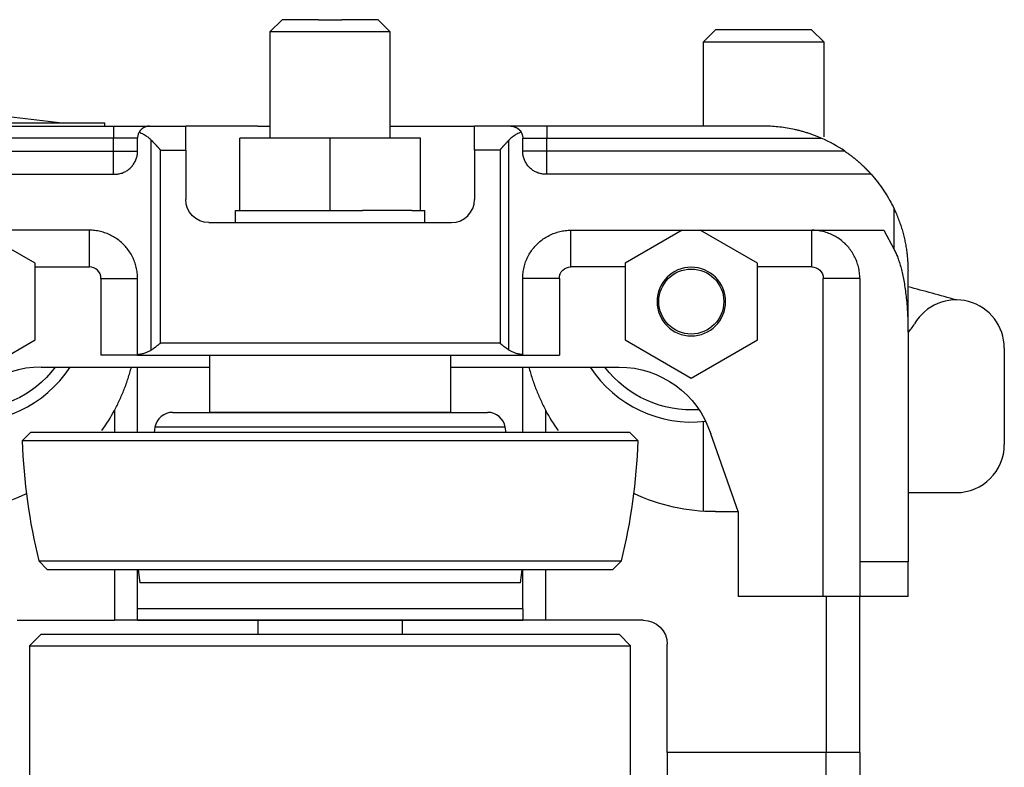
# Model space of a CAD drawing. Extents: x 112.7 to 142.1, y 77 to 99.6.
# Drawn here: x 125 to 130.2, y 94.6 to 98.5 of the extents above; entities that cross this region are included whole.
import ezdxf

# ---------------------------------------------------------------- set-up
doc = ezdxf.new("R2010")
doc.units = 0
doc.header["$MEASUREMENT"] = 0
doc.layers.add('CASTING', color=150, linetype='CONTINUOUS')

msp = doc.modelspace()

# ---------------------------------------------------------------- linework, layer by layer
at = {"layer": 'CASTING'}
for p, q in [((126.4006, 98.4607), (126.3381, 98.3982)), ((126.5904, 98.4607), (126.4006, 98.4607)), ((126.5904, 98.4607), (126.7104, 98.4607)), ((126.9001, 98.4607), (126.7104, 98.4607)), ((126.9626, 98.3982), (126.9001, 98.4607)), ((128.6506, 98.4086), (128.5881, 98.3461)), ((129.1501, 98.4086), (128.6506, 98.4086)), ((129.2126, 98.3461), (129.1501, 98.4086)), ((126.9626, 98.3982), (126.3381, 98.3982)), ((126.3381, 98.3982), (126.3381, 97.8461)), ((126.9626, 97.8461), (126.9626, 98.3982)), ((128.5879, 97.9086), (128.5879, 98.3461)), ((128.5881, 98.3461), (129.2131, 98.3461)), ((129.2129, 98.3461), (129.2129, 97.8536)), ((124.4004, 97.9086), (125.5254, 97.9086)), ((125.4803, 97.9236), (124.7504, 97.9236)), ((125.4803, 97.9086), (125.4803, 97.9236)), ((125.5254, 97.9086), (125.7129, 97.9086)), ((125.5254, 97.9086), (125.5254, 97.8461)), ((125.7129, 97.9086), (125.9004, 97.9086)), ((125.9004, 97.7836), (125.9004, 97.9086)), ((126.2754, 97.9086), (125.9004, 97.9086)), ((126.2754, 97.9086), (126.3381, 97.9086)), ((126.9626, 97.9086), (127.0254, 97.9086)), ((127.0254, 97.9086), (127.4004, 97.9086)), ((127.5879, 97.9086), (127.4004, 97.9086)), ((127.4004, 97.7836), (127.4004, 97.9086)), ((127.7754, 97.9086), (127.5879, 97.9086)), ((127.7754, 97.9086), (127.7754, 97.8461)), ((128.9004, 97.9086), (127.7754, 97.9086)), ((125.5254, 97.8461), (124.1006, 97.8461)), ((125.6504, 97.8461), (125.5254, 97.8461)), ((125.5254, 97.7786), (125.5254, 97.8461)), ((125.6504, 97.7786), (125.6504, 97.8461)), ((126.6504, 97.8461), (126.1816, 97.8461)), ((126.1816, 97.4711), (126.1816, 97.8461)), ((126.6504, 97.4711), (126.6504, 97.8461)), ((127.1191, 97.8461), (126.6504, 97.8461)), ((127.1191, 97.4711), (127.1191, 97.8461)), ((127.6504, 97.7786), (127.6504, 97.8461)), ((127.6504, 97.8461), (127.7754, 97.8461)), ((127.7754, 97.7786), (127.7754, 97.8461)), ((127.7754, 97.8461), (129.2001, 97.8461)), ((125.7219, 96.7468), (125.7219, 97.8362)), ((127.5788, 96.7468), (127.5788, 97.8362)), ((123.9783, 97.7786), (125.5254, 97.7786)), ((125.5254, 97.6586), (125.5254, 97.7786)), ((125.5254, 97.7786), (125.6504, 97.7786)), ((125.7679, 97.7836), (125.9004, 97.7836)), ((125.7679, 97.7836), (125.7679, 96.7831)), ((125.9004, 97.7836), (125.9004, 97.5286)), ((127.5328, 97.7836), (127.4004, 97.7836)), ((127.4004, 97.7836), (127.4004, 97.5286)), ((127.5328, 97.7836), (127.5328, 96.7831)), ((127.7754, 97.7786), (127.6504, 97.7786)), ((127.7754, 97.6586), (127.7754, 97.7786)), ((129.3224, 97.7786), (127.7754, 97.7786)), ((123.8413, 97.6586), (125.5304, 97.6586)), ((129.4594, 97.6586), (127.7704, 97.6586)), ((126.1585, 97.4086), (126.1585, 97.4711)), ((126.1585, 97.4711), (126.1816, 97.4711)), ((126.1585, 97.4711), (126.1585, 97.4711)), ((126.1816, 97.4711), (126.6504, 97.4711)), ((126.6504, 97.4711), (126.7341, 97.4711)), ((126.7341, 97.4711), (126.8183, 97.4711)), ((126.9183, 97.4711), (126.8183, 97.4711)), ((127.0742, 97.4711), (126.9183, 97.4711)), ((127.0742, 97.4711), (127.1191, 97.4711)), ((127.1191, 97.4711), (127.1422, 97.4711)), ((127.1422, 97.4086), (127.1422, 97.4711)), ((129.5782, 97.2679), (129.5782, 97.4795)), ((126.0204, 97.4086), (127.2804, 97.4086)), ((125.4004, 97.3686), (124.1504, 97.3686)), ((125.1191, 97.197), (124.822, 97.3686)), ((125.4004, 97.1786), (125.4004, 97.3686)), ((127.9004, 97.1786), (127.9004, 97.3686)), ((127.9004, 97.3686), (128.1064, 97.3686)), ((127.9004, 97.3686), (129.1504, 97.3686)), ((128.4787, 97.3686), (128.1816, 97.197)), ((128.8691, 97.197), (128.572, 97.3686)), ((129.1504, 97.3686), (129.5245, 97.3686)), ((129.1504, 97.1786), (129.1504, 97.3686)), ((129.5245, 97.3686), (129.5782, 97.2679)), ((125.1191, 96.8001), (125.1191, 97.197)), ((125.1191, 97.1786), (125.4004, 97.1786)), ((128.1816, 97.1786), (127.9004, 97.1786)), ((128.1816, 97.197), (128.1816, 96.8001)), ((128.8691, 96.8001), (128.8691, 97.197)), ((129.1504, 97.1786), (128.8691, 97.1786)), ((129.6504, 96.8416), (129.6504, 97.1586)), ((125.4604, 97.1186), (125.4604, 96.7206)), ((125.4604, 97.1186), (125.6504, 97.1186)), ((125.6504, 96.7225), (125.6504, 97.1186)), ((127.6504, 96.7225), (127.6504, 97.1186)), ((127.8404, 97.1186), (127.6504, 97.1186)), ((127.8404, 97.1186), (127.8404, 96.7206)), ((129.4004, 97.1186), (129.2104, 97.1186)), ((129.2104, 95.4686), (129.2104, 97.1186)), ((129.4004, 97.1186), (129.4004, 95.6491)), ((129.6504, 96.8416), (129.6504, 95.6491)), ((124.7754, 96.6016), (125.1191, 96.8001)), ((127.5328, 96.7831), (125.7679, 96.7831)), ((128.1816, 96.8001), (128.5254, 96.6016)), ((128.5254, 96.6016), (128.8691, 96.8001)), ((125.6504, 96.7206), (125.4604, 96.7206)), ((125.6504, 96.7206), (125.6504, 96.7225)), ((125.6504, 96.7206), (127.6504, 96.7206)), ((126.0254, 96.4236), (126.0254, 96.7206)), ((127.2754, 96.7206), (127.2754, 96.4236)), ((127.6504, 96.7225), (127.6504, 96.7206)), ((127.6504, 96.7206), (127.8404, 96.7206)), ((130.1504, 96.7574), (130.1504, 96.2574)), ((125.1504, 96.6586), (126.0254, 96.6586)), ((125.6504, 96.3186), (125.6504, 96.6586)), ((127.2754, 96.6586), (128.1504, 96.6586)), ((127.6504, 96.3186), (127.6504, 96.6586)), ((125.5304, 96.4336), (125.5304, 96.3186)), ((125.8333, 96.4236), (127.4674, 96.4236)), ((127.2754, 96.4236), (126.0254, 96.4236)), ((127.7704, 96.3186), (127.7704, 96.4336)), ((128.5879, 95.9105), (128.5879, 96.3767)), ((125.0954, 96.3186), (125.0519, 96.2752)), ((126.6504, 96.3186), (125.0954, 96.3186)), ((125.741, 96.3462), (125.7361, 96.3186)), ((126.6504, 96.3462), (125.741, 96.3462)), ((127.5597, 96.3462), (126.6504, 96.3462)), ((128.2054, 96.3186), (126.6504, 96.3186)), ((127.5646, 96.3186), (127.5597, 96.3462)), ((128.2488, 96.2752), (128.2054, 96.3186)), ((128.769, 95.9086), (128.6259, 96.313)), ((126.6504, 96.2752), (125.0519, 96.2752)), ((128.2488, 96.2752), (126.6504, 96.2752)), ((129.6504, 96.0074), (129.9004, 96.0074)), ((128.6504, 95.9086), (128.769, 95.9086)), ((128.769, 95.9086), (128.769, 95.4686)), ((125.138, 95.6527), (128.1627, 95.6527)), ((125.182, 95.6088), (125.138, 95.6527)), ((128.1627, 95.6527), (128.1187, 95.6088)), ((129.6504, 95.6491), (129.4004, 95.6491)), ((129.6504, 95.4686), (129.6504, 95.6491)), ((125.182, 95.6088), (128.1187, 95.6088)), ((125.5304, 95.6088), (125.5304, 95.3456)), ((125.6504, 95.4039), (125.6504, 95.6088)), ((126.6504, 95.6063), (125.654, 95.6063)), ((125.654, 95.6063), (125.6621, 95.5401)), ((127.6467, 95.6063), (126.6504, 95.6063)), ((127.6386, 95.5401), (127.6467, 95.6063)), ((127.6504, 95.4039), (127.6504, 95.6093)), ((127.7704, 95.3456), (127.7704, 95.6093)), ((126.6504, 95.5401), (125.6621, 95.5401)), ((127.6386, 95.5401), (126.6504, 95.5401)), ((129.2104, 95.4686), (128.769, 95.4686)), ((129.2261, 95.4686), (129.2261, 94.6586)), ((129.4004, 94.6586), (129.4004, 95.4686)), ((129.6504, 95.4686), (129.4004, 95.4686)), ((125.6504, 95.3461), (125.6504, 95.4039)), ((127.6504, 95.4039), (125.6504, 95.4039)), ((127.6504, 95.4039), (127.6504, 95.3461)), ((125.0254, 95.3456), (125.5304, 95.3456)), ((125.5822, 95.3456), (125.5304, 95.3456)), ((125.6504, 95.3461), (125.5822, 95.3461)), ((125.5822, 95.3461), (125.5822, 95.3456)), ((127.7186, 95.3456), (125.5822, 95.3456)), ((125.6504, 95.3461), (127.6504, 95.3461)), ((126.2754, 95.3456), (126.2754, 95.2728)), ((127.0254, 95.2728), (127.0254, 95.3456)), ((127.7186, 95.3461), (127.6504, 95.3461)), ((127.7186, 95.3456), (127.7186, 95.3461)), ((127.7704, 95.3456), (127.7186, 95.3456)), ((128.2754, 95.3456), (127.7704, 95.3456)), ((125.1504, 95.2728), (125.0904, 95.2128)), ((125.1504, 95.2728), (126.6504, 95.2728)), ((126.6504, 95.2728), (128.1504, 95.2728)), ((128.2104, 95.2128), (128.1504, 95.2728)), ((125.0904, 95.2128), (126.6504, 95.2128)), ((125.0904, 95.2128), (125.0904, 94.1728)), ((126.6504, 95.2128), (128.2104, 95.2128)), ((128.2104, 94.1728), (128.2104, 95.2128)), ((128.4004, 94.6586), (128.4004, 95.2206)), ((129.2261, 94.6586), (128.4004, 94.6586)), ((129.2261, 94.6586), (128.4004, 94.6586)), ((128.4004, 94.6586), (128.4004, 94.0966)), ((129.4004, 94.6586), (129.2261, 94.6586)), ((129.4004, 94.6586), (129.2261, 94.6586)), ((129.2261, 93.8486), (129.2261, 94.6586)), ((129.4004, 94.6586), (129.4004, 93.8486))]:
    msp.add_line(p, q, dxfattribs=at)
for points in [[(125.7129, 97.9086), (125.7113, 97.9085), (125.7098, 97.9085), (125.7083, 97.9084), (125.7067, 97.9083), (125.7052, 97.9081), (125.7036, 97.9079), (125.702, 97.9076), (125.7005, 97.9073), (125.6989, 97.907), (125.6973, 97.9066), (125.6957, 97.9062), (125.6949, 97.9059), (125.6942, 97.9057), (125.6934, 97.9054), (125.6926, 97.9052), (125.6918, 97.9049), (125.691, 97.9046), (125.6902, 97.9043), (125.6895, 97.904), (125.6887, 97.9037), (125.6879, 97.9034), (125.6871, 97.903), (125.6864, 97.9027), (125.6856, 97.9023), (125.6849, 97.9019), (125.6841, 97.9015), (125.6833, 97.9012), (125.6826, 97.9007), (125.6819, 97.9003), (125.6811, 97.8999), (125.6804, 97.8995), (125.6797, 97.899), (125.6789, 97.8985), (125.6782, 97.8981), (125.6775, 97.8976), (125.6768, 97.8971), (125.6761, 97.8966), (125.6754, 97.8961), (125.6747, 97.8956), (125.674, 97.895), (125.6734, 97.8945), (125.6727, 97.8939), (125.672, 97.8934), (125.6714, 97.8928), (125.6707, 97.8922), (125.6701, 97.8916), (125.6695, 97.8911), (125.6689, 97.8904), (125.6682, 97.8898), (125.6676, 97.8892), (125.667, 97.8886), (125.6665, 97.8879), (125.6659, 97.8873), (125.6654, 97.8868), (125.665, 97.8863), (125.6645, 97.8857), (125.6641, 97.8852), (125.6637, 97.8846), (125.6632, 97.884), (125.6628, 97.8835), (125.6624, 97.8829), (125.6619, 97.8823), (125.6615, 97.8817), (125.6611, 97.8811), (125.6607, 97.8804), (125.6602, 97.8798), (125.6598, 97.8792), (125.6594, 97.8785), (125.659, 97.8778)], [(127.5879, 97.9086), (127.5894, 97.9085), (127.5909, 97.9085), (127.5924, 97.9084), (127.594, 97.9083), (127.5955, 97.9081), (127.5971, 97.9079), (127.5987, 97.9076), (127.6002, 97.9073), (127.6018, 97.907), (127.6034, 97.9066), (127.605, 97.9062), (127.6058, 97.9059), (127.6066, 97.9057), (127.6073, 97.9054), (127.6081, 97.9052), (127.6089, 97.9049), (127.6097, 97.9046), (127.6105, 97.9043), (127.6113, 97.904), (127.612, 97.9037), (127.6128, 97.9034), (127.6136, 97.903), (127.6143, 97.9027), (127.6151, 97.9023), (127.6159, 97.9019), (127.6166, 97.9015), (127.6174, 97.9012), (127.6181, 97.9007), (127.6189, 97.9003), (127.6196, 97.8999), (127.6203, 97.8995), (127.6211, 97.899), (127.6218, 97.8985), (127.6225, 97.8981), (127.6232, 97.8976), (127.6239, 97.8971), (127.6246, 97.8966), (127.6253, 97.8961), (127.626, 97.8956), (127.6267, 97.895), (127.6273, 97.8945), (127.628, 97.8939), (127.6287, 97.8934), (127.6293, 97.8928), (127.63, 97.8922), (127.6306, 97.8916), (127.6312, 97.8911), (127.6319, 97.8904), (127.6325, 97.8898), (127.6331, 97.8892), (127.6337, 97.8886), (127.6342, 97.8879), (127.6348, 97.8873), (127.6353, 97.8868), (127.6357, 97.8863), (127.6362, 97.8857), (127.6366, 97.8852), (127.6371, 97.8846), (127.6375, 97.884), (127.6379, 97.8835), (127.6384, 97.8829), (127.6388, 97.8823), (127.6392, 97.8817), (127.6396, 97.8811), (127.6401, 97.8804), (127.6405, 97.8798), (127.6409, 97.8792), (127.6413, 97.8785), (127.6417, 97.8778)], [(129.2001, 97.8461), (129.1958, 97.8479), (129.1915, 97.8498), (129.1871, 97.8516), (129.1827, 97.8534), (129.1783, 97.8551), (129.1739, 97.8569), (129.1694, 97.8586), (129.1649, 97.8603), (129.1604, 97.862), (129.1559, 97.8637), (129.1513, 97.8653), (129.1468, 97.8669), (129.1422, 97.8685), (129.1376, 97.87), (129.1329, 97.8715), (129.1283, 97.873), (129.1236, 97.8745), (129.1189, 97.876), (129.1142, 97.8774), (129.1095, 97.8788), (129.1048, 97.8801), (129.1001, 97.8814), (129.0953, 97.8827), (129.0906, 97.884), (129.0858, 97.8853), (129.081, 97.8865), (129.0762, 97.8876), (129.0714, 97.8888), (129.0666, 97.8899), (129.0618, 97.891), (129.0521, 97.893), (129.0425, 97.895), (129.0328, 97.8968), (129.0231, 97.8984), (129.0134, 97.9), (129.0038, 97.9014), (128.9941, 97.9026), (128.9845, 97.9038), (128.9749, 97.9048), (128.9654, 97.9057), (128.9559, 97.9065), (128.9464, 97.9071), (128.9371, 97.9076), (128.9278, 97.908), (128.9185, 97.9083), (128.9094, 97.9085), (128.9004, 97.9086)], [(125.659, 97.8778), (125.6573, 97.8746), (125.6557, 97.8713), (125.6543, 97.8678), (125.6531, 97.8643), (125.6521, 97.8607), (125.6513, 97.8571), (125.6508, 97.8535), (125.6505, 97.8498), (125.6504, 97.8461)], [(125.659, 97.8778), (125.6646, 97.8753), (125.6701, 97.8728), (125.6754, 97.8701), (125.6805, 97.8673), (125.6855, 97.8645), (125.6903, 97.8616), (125.6949, 97.8587), (125.6993, 97.8556), (125.7036, 97.8525), (125.7076, 97.8494), (125.7115, 97.8462), (125.7152, 97.8429), (125.7187, 97.8396), (125.7219, 97.8362)], [(127.6417, 97.8778), (127.6361, 97.8753), (127.6306, 97.8728), (127.6253, 97.8701), (127.6202, 97.8673), (127.6152, 97.8645), (127.6104, 97.8616), (127.6058, 97.8587), (127.6014, 97.8556), (127.5971, 97.8525), (127.5931, 97.8494), (127.5892, 97.8462), (127.5855, 97.8429), (127.5821, 97.8396), (127.5788, 97.8362)], [(127.6417, 97.8778), (127.6435, 97.8746), (127.6451, 97.8713), (127.6464, 97.8678), (127.6476, 97.8643), (127.6486, 97.8607), (127.6494, 97.8571), (127.6499, 97.8535), (127.6502, 97.8498), (127.6504, 97.8461)], [(125.7219, 97.8362), (125.7232, 97.8348), (125.7245, 97.8334), (125.7258, 97.832), (125.7271, 97.8307), (125.7284, 97.8293), (125.7297, 97.8279), (125.7309, 97.8266), (125.7322, 97.8252), (125.7335, 97.8238), (125.7348, 97.8224), (125.7361, 97.821), (125.7374, 97.8196), (125.7387, 97.8182), (125.74, 97.8168), (125.7413, 97.8155), (125.7426, 97.8141), (125.7439, 97.8127), (125.7451, 97.8114), (125.7464, 97.81), (125.7476, 97.8087), (125.7488, 97.8074), (125.75, 97.8061), (125.7512, 97.8048), (125.7524, 97.8036), (125.7536, 97.8023), (125.7547, 97.8011), (125.7559, 97.7998), (125.757, 97.7986), (125.7581, 97.7974), (125.7592, 97.7962), (125.7602, 97.795), (125.7612, 97.7939), (125.7623, 97.7927), (125.7632, 97.7916), (125.7637, 97.791), (125.7642, 97.7904), (125.7647, 97.7898), (125.7651, 97.7892), (125.7656, 97.7886), (125.7658, 97.7884), (125.766, 97.788), (125.7661, 97.7879), (125.7662, 97.7877), (125.7663, 97.7876), (125.7664, 97.7874), (125.7665, 97.7873), (125.7667, 97.7871), (125.7668, 97.787), (125.7669, 97.7868), (125.7669, 97.7866), (125.767, 97.7865), (125.767, 97.7865), (125.7671, 97.7864), (125.7671, 97.7863), (125.7672, 97.7862), (125.7672, 97.7861), (125.7673, 97.786), (125.7673, 97.7859), (125.7674, 97.7858), (125.7674, 97.7857), (125.7674, 97.7857), (125.7675, 97.7856), (125.7675, 97.7855), (125.7676, 97.7854), (125.7676, 97.7853), (125.7676, 97.7852), (125.7676, 97.7852), (125.7677, 97.7851), (125.7677, 97.7851), (125.7677, 97.785), (125.7677, 97.785), (125.7677, 97.7849), (125.7677, 97.7849), (125.7678, 97.7848), (125.7678, 97.7848), (125.7678, 97.7847), (125.7678, 97.7846), (125.7678, 97.7846), (125.7678, 97.7845), (125.7678, 97.7845), (125.7679, 97.7844), (125.7679, 97.7844), (125.7679, 97.7843), (125.7679, 97.7843), (125.7679, 97.7842), (125.7679, 97.7841), (125.7679, 97.7841), (125.7679, 97.784), (125.7679, 97.7839), (125.7679, 97.7839), (125.7679, 97.7838), (125.7679, 97.7838), (125.7679, 97.7837), (125.7679, 97.7836), (125.7679, 97.7836)], [(127.5788, 97.8362), (127.5775, 97.8348), (127.5762, 97.8334), (127.5749, 97.832), (127.5736, 97.8307), (127.5723, 97.8293), (127.571, 97.8279), (127.5698, 97.8266), (127.5685, 97.8252), (127.5672, 97.8238), (127.5659, 97.8224), (127.5646, 97.821), (127.5633, 97.8196), (127.562, 97.8182), (127.5607, 97.8168), (127.5594, 97.8155), (127.5581, 97.8141), (127.5568, 97.8127), (127.5556, 97.8114), (127.5543, 97.81), (127.5531, 97.8087), (127.5519, 97.8074), (127.5507, 97.8061), (127.5495, 97.8048), (127.5483, 97.8036), (127.5471, 97.8023), (127.546, 97.8011), (127.5449, 97.7998), (127.5437, 97.7986), (127.5426, 97.7974), (127.5416, 97.7962), (127.5405, 97.795), (127.5395, 97.7939), (127.5385, 97.7927), (127.5375, 97.7916), (127.537, 97.791), (127.5365, 97.7904), (127.536, 97.7898), (127.5356, 97.7892), (127.5351, 97.7886), (127.5349, 97.7884), (127.5347, 97.788), (127.5346, 97.7879), (127.5345, 97.7877), (127.5344, 97.7876), (127.5343, 97.7874), (127.5342, 97.7873), (127.5341, 97.7871), (127.534, 97.787), (127.5339, 97.7868), (127.5338, 97.7866), (127.5337, 97.7865), (127.5337, 97.7865), (127.5336, 97.7864), (127.5336, 97.7863), (127.5335, 97.7862), (127.5335, 97.7861), (127.5334, 97.786), (127.5334, 97.7859), (127.5334, 97.7858), (127.5333, 97.7857), (127.5333, 97.7857), (127.5332, 97.7856), (127.5332, 97.7855), (127.5331, 97.7854), (127.5331, 97.7853), (127.5331, 97.7852), (127.5331, 97.7852), (127.5331, 97.7851), (127.533, 97.7851), (127.533, 97.785), (127.533, 97.785), (127.533, 97.7849), (127.533, 97.7849), (127.533, 97.7848), (127.5329, 97.7848), (127.5329, 97.7847), (127.5329, 97.7846), (127.5329, 97.7846), (127.5329, 97.7845), (127.5329, 97.7845), (127.5329, 97.7844), (127.5328, 97.7844), (127.5328, 97.7843), (127.5328, 97.7843), (127.5328, 97.7842), (127.5328, 97.7841), (127.5328, 97.7841), (127.5328, 97.784), (127.5328, 97.7839), (127.5328, 97.7839), (127.5328, 97.7838), (127.5328, 97.7838), (127.5328, 97.7837), (127.5328, 97.7836), (127.5328, 97.7836)], [(125.5304, 97.6586), (125.5354, 97.6587), (125.5405, 97.659), (125.5456, 97.6595), (125.5506, 97.6603), (125.5556, 97.6613), (125.5606, 97.6624), (125.5655, 97.6638), (125.5703, 97.6654), (125.5751, 97.6672), (125.5798, 97.6692), (125.5844, 97.6714), (125.5889, 97.6738), (125.5933, 97.6764), (125.5976, 97.6791), (125.6017, 97.6821), (125.6057, 97.6852), (125.6096, 97.6885), (125.6134, 97.6919), (125.617, 97.6955), (125.6204, 97.6993), (125.6237, 97.7032), (125.6268, 97.7072), (125.6298, 97.7114), (125.6325, 97.7156), (125.6351, 97.72), (125.6375, 97.7245), (125.6397, 97.7291), (125.6417, 97.7338), (125.6435, 97.7386), (125.6451, 97.7434), (125.6465, 97.7483), (125.6477, 97.7533), (125.6486, 97.7583), (125.6494, 97.7633), (125.6499, 97.7684), (125.6502, 97.7735), (125.6504, 97.7786)], [(127.7704, 97.6586), (127.7653, 97.6587), (127.7602, 97.659), (127.7551, 97.6595), (127.7501, 97.6603), (127.7451, 97.6613), (127.7401, 97.6624), (127.7352, 97.6638), (127.7304, 97.6654), (127.7256, 97.6672), (127.7209, 97.6692), (127.7163, 97.6714), (127.7118, 97.6738), (127.7074, 97.6764), (127.7032, 97.6791), (127.699, 97.6821), (127.695, 97.6852), (127.6911, 97.6885), (127.6873, 97.6919), (127.6837, 97.6955), (127.6803, 97.6993), (127.677, 97.7032), (127.6739, 97.7072), (127.6709, 97.7114), (127.6682, 97.7156), (127.6656, 97.72), (127.6632, 97.7245), (127.661, 97.7291), (127.659, 97.7338), (127.6572, 97.7386), (127.6556, 97.7434), (127.6542, 97.7483), (127.6531, 97.7533), (127.6521, 97.7583), (127.6513, 97.7633), (127.6508, 97.7684), (127.6505, 97.7735), (127.6504, 97.7786)], [(129.3224, 97.7786), (129.3262, 97.776), (129.33, 97.7733), (129.3338, 97.7706), (129.3376, 97.7679), (129.3395, 97.7665), (129.3414, 97.7651), (129.3434, 97.7637), (129.3453, 97.7623), (129.3472, 97.7609), (129.3491, 97.7595), (129.351, 97.758), (129.3529, 97.7566), (129.3548, 97.7551), (129.3568, 97.7537), (129.3587, 97.7522), (129.3606, 97.7507), (129.3625, 97.7493), (129.3643, 97.7478), (129.3662, 97.7463), (129.3681, 97.7448), (129.37, 97.7433), (129.3718, 97.7418), (129.3737, 97.7403), (129.3755, 97.7388), (129.3774, 97.7373), (129.3792, 97.7358), (129.381, 97.7343), (129.3828, 97.7328), (129.3846, 97.7313), (129.3864, 97.7298), (129.3881, 97.7283), (129.3899, 97.7268), (129.3916, 97.7253), (129.3933, 97.7238), (129.3951, 97.7223), (129.3968, 97.7208), (129.3984, 97.7193), (129.4001, 97.7178), (129.4018, 97.7163), (129.4034, 97.7148), (129.405, 97.7134), (129.4066, 97.7119), (129.4082, 97.7104), (129.4098, 97.709), (129.4113, 97.7075), (129.4129, 97.7061), (129.4144, 97.7047), (129.4159, 97.7033), (129.4174, 97.7019), (129.4188, 97.7005), (129.4203, 97.6991), (129.4217, 97.6977), (129.4224, 97.697), (129.4231, 97.6964), (129.4238, 97.6957), (129.4245, 97.695), (129.4252, 97.6944), (129.4258, 97.6937), (129.4265, 97.693), (129.4272, 97.6924), (129.4278, 97.6917), (129.4285, 97.6911), (129.4291, 97.6904), (129.4298, 97.6898), (129.4304, 97.6892), (129.431, 97.6885), (129.4317, 97.6879), (129.4323, 97.6873), (129.433, 97.6865), (129.4338, 97.6858), (129.4345, 97.6851), (129.4352, 97.6843), (129.4359, 97.6836), (129.4366, 97.6829), (129.4373, 97.6822), (129.438, 97.6814), (129.4387, 97.6807), (129.4394, 97.68), (129.4401, 97.6793), (129.4407, 97.6786), (129.4414, 97.6779), (129.4421, 97.6773), (129.4427, 97.6766), (129.4433, 97.6759), (129.444, 97.6753), (129.4446, 97.6746), (129.4452, 97.674), (129.4458, 97.6733), (129.4464, 97.6727), (129.447, 97.6721), (129.4475, 97.6715), (129.4481, 97.6709), (129.4486, 97.6703), (129.4492, 97.6698), (129.4497, 97.6692), (129.4502, 97.6687), (129.4507, 97.6681), (129.4512, 97.6676), (129.4516, 97.6671), (129.4521, 97.6666), (129.4525, 97.6661), (129.453, 97.6656), (129.4534, 97.6652), (129.4538, 97.6647), (129.4542, 97.6643), (129.4545, 97.6639), (129.4549, 97.6635), (129.4553, 97.6631), (129.4556, 97.6628), (129.4559, 97.6624), (129.4562, 97.6621), (129.4565, 97.6618), (129.4568, 97.6615), (129.457, 97.6612), (129.4573, 97.6609), (129.4575, 97.6606), (129.4578, 97.6604), (129.458, 97.6601), (129.4582, 97.6599), (129.4583, 97.6597), (129.4585, 97.6595), (129.4587, 97.6594), (129.4588, 97.6592), (129.4589, 97.6591), (129.459, 97.659), (129.459, 97.659), (129.4591, 97.6589), (129.4591, 97.6589), (129.4592, 97.6588), (129.4592, 97.6588), (129.4592, 97.6587), (129.4593, 97.6587), (129.4593, 97.6587), (129.4593, 97.6586), (129.4593, 97.6586), (129.4593, 97.6586), (129.4594, 97.6586), (129.4594, 97.6586), (129.4594, 97.6586), (129.4594, 97.6586)], [(129.4594, 97.6586), (129.4677, 97.649), (129.476, 97.6394), (129.484, 97.6296), (129.4919, 97.6196), (129.4996, 97.6096), (129.5071, 97.5994), (129.5145, 97.589), (129.5217, 97.5786), (129.5287, 97.568), (129.5356, 97.5573), (129.5422, 97.5465), (129.5487, 97.5356), (129.555, 97.5246), (129.5611, 97.5135), (129.567, 97.5023), (129.5727, 97.491), (129.5782, 97.4795)], [(129.5782, 97.4795), (129.5813, 97.473), (129.5843, 97.4664), (129.5872, 97.4598), (129.5901, 97.4532), (129.5929, 97.4465), (129.5956, 97.4398), (129.5983, 97.4331), (129.6009, 97.4263), (129.6035, 97.4196), (129.606, 97.4128), (129.6084, 97.406), (129.6107, 97.3991), (129.613, 97.3923), (129.6152, 97.3854), (129.6174, 97.3785), (129.6195, 97.3716), (129.6214, 97.3649), (129.6233, 97.3582), (129.6251, 97.3515), (129.6269, 97.3448), (129.6285, 97.338), (129.6302, 97.3313), (129.6317, 97.3245), (129.6332, 97.3178), (129.6346, 97.311), (129.636, 97.3043), (129.6373, 97.2975), (129.6385, 97.2908), (129.6397, 97.284), (129.6408, 97.2773), (129.6419, 97.2706), (129.6428, 97.2638), (129.6438, 97.2571), (129.6446, 97.2504), (129.6454, 97.2437), (129.6462, 97.2371), (129.6468, 97.2304), (129.6474, 97.2237), (129.648, 97.2171), (129.6485, 97.2105), (129.6489, 97.2039), (129.6493, 97.1974), (129.6496, 97.1908), (129.6499, 97.1843), (129.6501, 97.1778), (129.6502, 97.1714), (129.6503, 97.165), (129.6504, 97.1586)], [(125.6504, 97.1186), (125.6503, 97.1258), (125.6499, 97.1331), (125.6494, 97.1404), (125.6487, 97.1476), (125.6477, 97.1548), (125.6466, 97.162), (125.6452, 97.1691), (125.6436, 97.1762), (125.6418, 97.1833), (125.6399, 97.1903), (125.6377, 97.1972), (125.6353, 97.2041), (125.6327, 97.2109), (125.6299, 97.2176), (125.6269, 97.2242), (125.6238, 97.2308), (125.6204, 97.2372), (125.6169, 97.2436), (125.6131, 97.2498), (125.6092, 97.2559), (125.6051, 97.262), (125.6009, 97.2679), (125.5965, 97.2736), (125.5919, 97.2793), (125.5871, 97.2848), (125.5822, 97.2901), (125.5771, 97.2953), (125.5719, 97.3004), (125.5666, 97.3053), (125.5611, 97.3101), (125.5554, 97.3147), (125.5496, 97.3191), (125.5438, 97.3234), (125.5377, 97.3274), (125.5316, 97.3313), (125.5254, 97.3351), (125.519, 97.3386), (125.5126, 97.342), (125.506, 97.3451), (125.4994, 97.3481), (125.4927, 97.3509), (125.4859, 97.3535), (125.479, 97.3559), (125.4721, 97.3581), (125.4651, 97.36), (125.458, 97.3618), (125.4509, 97.3634), (125.4438, 97.3648), (125.4366, 97.3659), (125.4294, 97.3669), (125.4221, 97.3676), (125.4149, 97.3681), (125.4076, 97.3685), (125.4004, 97.3686)], [(127.6504, 97.1186), (127.6505, 97.1258), (127.6508, 97.1331), (127.6513, 97.1404), (127.652, 97.1476), (127.653, 97.1548), (127.6542, 97.162), (127.6555, 97.1691), (127.6571, 97.1762), (127.6589, 97.1833), (127.6609, 97.1903), (127.663, 97.1972), (127.6654, 97.2041), (127.668, 97.2109), (127.6708, 97.2176), (127.6738, 97.2242), (127.6769, 97.2308), (127.6803, 97.2372), (127.6839, 97.2436), (127.6876, 97.2498), (127.6915, 97.2559), (127.6956, 97.262), (127.6998, 97.2679), (127.7043, 97.2736), (127.7088, 97.2793), (127.7136, 97.2848), (127.7185, 97.2901), (127.7236, 97.2953), (127.7288, 97.3004), (127.7342, 97.3053), (127.7397, 97.3101), (127.7453, 97.3147), (127.7511, 97.3191), (127.757, 97.3234), (127.763, 97.3274), (127.7691, 97.3313), (127.7754, 97.3351), (127.7817, 97.3386), (127.7882, 97.342), (127.7947, 97.3451), (127.8013, 97.3481), (127.8081, 97.3509), (127.8149, 97.3535), (127.8217, 97.3559), (127.8287, 97.3581), (127.8357, 97.36), (127.8427, 97.3618), (127.8498, 97.3634), (127.8569, 97.3648), (127.8641, 97.3659), (127.8713, 97.3669), (127.8786, 97.3676), (127.8858, 97.3681), (127.8931, 97.3685), (127.9004, 97.3686)], [(129.4004, 97.1186), (129.4002, 97.1261), (129.3999, 97.1337), (129.3993, 97.1412), (129.3985, 97.1487), (129.3975, 97.1562), (129.3963, 97.1636), (129.3948, 97.171), (129.3931, 97.1784), (129.3912, 97.1857), (129.389, 97.1929), (129.3867, 97.2001), (129.3841, 97.2072), (129.3813, 97.2142), (129.3783, 97.2212), (129.3751, 97.228), (129.3717, 97.2347), (129.3681, 97.2414), (129.3643, 97.2479), (129.3603, 97.2543), (129.3561, 97.2606), (129.3517, 97.2667), (129.3472, 97.2727), (129.3424, 97.2786), (129.3375, 97.2843), (129.3324, 97.2899), (129.3271, 97.2953), (129.3217, 97.3006), (129.3161, 97.3057), (129.3104, 97.3106), (129.3045, 97.3154), (129.2985, 97.3199), (129.2924, 97.3243), (129.2861, 97.3285), (129.2797, 97.3325), (129.2732, 97.3363), (129.2665, 97.3399), (129.2598, 97.3433), (129.253, 97.3465), (129.246, 97.3495), (129.239, 97.3523), (129.2319, 97.3549), (129.2247, 97.3572), (129.2175, 97.3594), (129.2102, 97.3613), (129.2028, 97.363), (129.1954, 97.3645), (129.188, 97.3657), (129.1805, 97.3667), (129.173, 97.3675), (129.1655, 97.3681), (129.1579, 97.3684), (129.1504, 97.3686)], [(129.5782, 97.2679), (129.5807, 97.2634), (129.5832, 97.2587), (129.5856, 97.2537), (129.5881, 97.2486), (129.5904, 97.2432), (129.5928, 97.2377), (129.5951, 97.232), (129.5974, 97.226), (129.5997, 97.2199), (129.6019, 97.2136), (129.6041, 97.2071), (129.6062, 97.2004), (129.6083, 97.1935), (129.6104, 97.1865), (129.6124, 97.1793), (129.6144, 97.172), (129.6163, 97.1644), (129.6182, 97.1567), (129.62, 97.1489), (129.6218, 97.1409), (129.6235, 97.1327), (129.6252, 97.1245), (129.6269, 97.116), (129.6285, 97.1075), (129.63, 97.0988), (129.6315, 97.0899), (129.633, 97.081), (129.6344, 97.0719), (129.6357, 97.0627), (129.637, 97.0535), (129.6382, 97.0441), (129.6394, 97.0346), (129.6405, 97.025), (129.6415, 97.0153), (129.6425, 97.0055), (129.6435, 96.9957), (129.6443, 96.9858), (129.6452, 96.9758), (129.6459, 96.9657), (129.6466, 96.9556), (129.6473, 96.9454), (129.6479, 96.9352), (129.6484, 96.9249), (129.6488, 96.9146), (129.6492, 96.9042), (129.6496, 96.8939), (129.6499, 96.8834), (129.6501, 96.873), (129.6502, 96.8626), (129.6503, 96.8521), (129.6504, 96.8416)], [(125.7679, 96.7831), (125.7679, 96.783), (125.7679, 96.783), (125.7679, 96.783), (125.7679, 96.783), (125.7679, 96.783), (125.7679, 96.7829), (125.7679, 96.7829), (125.7679, 96.7829), (125.7679, 96.7829), (125.7679, 96.7829), (125.7679, 96.7829), (125.7679, 96.7828), (125.7679, 96.7828), (125.7679, 96.7828), (125.7679, 96.7828), (125.7679, 96.7828), (125.7679, 96.7827), (125.7679, 96.7827), (125.7679, 96.7827), (125.7679, 96.7827), (125.7679, 96.7827), (125.7679, 96.7827), (125.7679, 96.7826), (125.7679, 96.7826), (125.7679, 96.7826), (125.7679, 96.7826), (125.7679, 96.7826), (125.7679, 96.7826), (125.7679, 96.7825), (125.7679, 96.7825), (125.7679, 96.7825), (125.7679, 96.7824), (125.7678, 96.7824), (125.7678, 96.7824), (125.7678, 96.7824), (125.7678, 96.7823), (125.7678, 96.7823), (125.7678, 96.7823), (125.7678, 96.7822), (125.7678, 96.7822), (125.7678, 96.7822), (125.7678, 96.7822), (125.7677, 96.7821), (125.7677, 96.7821), (125.7677, 96.7821), (125.7677, 96.782), (125.7677, 96.782), (125.7676, 96.7819), (125.7676, 96.7819), (125.7676, 96.7818), (125.7676, 96.7818), (125.7675, 96.7817), (125.7675, 96.7817), (125.7675, 96.7816), (125.7675, 96.7816), (125.7674, 96.7816), (125.7674, 96.7815), (125.7674, 96.7815), (125.7673, 96.7814), (125.7673, 96.7814), (125.7673, 96.7813), (125.7672, 96.7813), (125.7672, 96.7812), (125.7671, 96.7811), (125.7671, 96.781), (125.767, 96.781), (125.767, 96.7809), (125.7669, 96.7808), (125.7668, 96.7808), (125.7668, 96.7807), (125.7667, 96.7806), (125.7667, 96.7806), (125.7666, 96.7805), (125.7665, 96.7804), (125.7663, 96.7802), (125.7662, 96.7801), (125.7661, 96.78), (125.766, 96.7798), (125.7658, 96.7797), (125.7656, 96.7795), (125.7653, 96.7792), (125.765, 96.779), (125.7648, 96.7787), (125.7645, 96.7785), (125.7642, 96.7782), (125.7636, 96.7777), (125.763, 96.7772), (125.7617, 96.7762), (125.7604, 96.7751), (125.759, 96.774), (125.7576, 96.7729), (125.756, 96.7717), (125.7545, 96.7705), (125.7529, 96.7693), (125.7512, 96.7681), (125.7495, 96.7668), (125.7478, 96.7655), (125.746, 96.7642), (125.7446, 96.7631), (125.7432, 96.7621), (125.7417, 96.761), (125.7403, 96.7599), (125.7388, 96.7588), (125.7373, 96.7577), (125.7358, 96.7566), (125.7343, 96.7555), (125.7327, 96.7544), (125.7312, 96.7533), (125.7296, 96.7522), (125.7281, 96.7511), (125.7266, 96.75), (125.725, 96.7489), (125.7235, 96.7478), (125.7219, 96.7468)], [(127.5788, 96.7468), (127.5772, 96.7478), (127.5757, 96.7489), (127.5742, 96.75), (127.5726, 96.7511), (127.5711, 96.7522), (127.5695, 96.7533), (127.568, 96.7544), (127.5665, 96.7555), (127.5649, 96.7566), (127.5634, 96.7577), (127.5619, 96.7588), (127.5604, 96.7599), (127.559, 96.761), (127.5575, 96.7621), (127.5561, 96.7631), (127.5547, 96.7642), (127.5529, 96.7655), (127.5512, 96.7668), (127.5495, 96.7681), (127.5478, 96.7693), (127.5462, 96.7705), (127.5447, 96.7717), (127.5432, 96.7729), (127.5417, 96.774), (127.5403, 96.7751), (127.539, 96.7762), (127.5377, 96.7772), (127.5371, 96.7777), (127.5365, 96.7782), (127.5362, 96.7785), (127.536, 96.7787), (127.5357, 96.779), (127.5354, 96.7792), (127.5351, 96.7795), (127.5349, 96.7797), (127.5348, 96.7798), (127.5346, 96.78), (127.5345, 96.7801), (127.5344, 96.7802), (127.5342, 96.7804), (127.5341, 96.7805), (127.5341, 96.7806), (127.534, 96.7806), (127.5339, 96.7807), (127.5339, 96.7808), (127.5338, 96.7808), (127.5338, 96.7809), (127.5337, 96.781), (127.5336, 96.781), (127.5336, 96.7811), (127.5335, 96.7812), (127.5335, 96.7813), (127.5334, 96.7813), (127.5334, 96.7814), (127.5334, 96.7814), (127.5333, 96.7815), (127.5333, 96.7815), (127.5333, 96.7816), (127.5333, 96.7816), (127.5332, 96.7816), (127.5332, 96.7817), (127.5332, 96.7817), (127.5332, 96.7818), (127.5331, 96.7818), (127.5331, 96.7819), (127.5331, 96.7819), (127.5331, 96.782), (127.533, 96.782), (127.533, 96.7821), (127.533, 96.7821), (127.533, 96.7821), (127.533, 96.7822), (127.5329, 96.7822), (127.5329, 96.7822), (127.5329, 96.7822), (127.5329, 96.7823), (127.5329, 96.7823), (127.5329, 96.7823), (127.5329, 96.7824), (127.5329, 96.7824), (127.5329, 96.7824), (127.5329, 96.7824), (127.5328, 96.7825), (127.5328, 96.7825), (127.5328, 96.7825), (127.5328, 96.7826), (127.5328, 96.7826), (127.5328, 96.7826), (127.5328, 96.7826), (127.5328, 96.7826), (127.5328, 96.7826), (127.5328, 96.7827), (127.5328, 96.7827), (127.5328, 96.7827), (127.5328, 96.7827), (127.5328, 96.7827), (127.5328, 96.7827), (127.5328, 96.7828), (127.5328, 96.7828), (127.5328, 96.7828), (127.5328, 96.7828), (127.5328, 96.7828), (127.5328, 96.7829), (127.5328, 96.7829), (127.5328, 96.7829), (127.5328, 96.7829), (127.5328, 96.7829), (127.5328, 96.7829), (127.5328, 96.783), (127.5328, 96.783), (127.5328, 96.783), (127.5328, 96.783), (127.5328, 96.783), (127.5328, 96.7831)], [(125.7219, 96.7468), (125.7188, 96.7447), (125.7155, 96.7427), (125.7121, 96.7407), (125.7085, 96.7389), (125.7047, 96.7371), (125.7008, 96.7354), (125.6968, 96.7337), (125.6926, 96.7322), (125.6883, 96.7307), (125.6839, 96.7293), (125.6794, 96.7281), (125.6748, 96.7269), (125.67, 96.7258), (125.6652, 96.7248), (125.6603, 96.7239), (125.6554, 96.7231), (125.6504, 96.7225)], [(127.6504, 96.7225), (127.6453, 96.7231), (127.6404, 96.7239), (127.6355, 96.7248), (127.6307, 96.7258), (127.626, 96.7269), (127.6213, 96.7281), (127.6168, 96.7293), (127.6124, 96.7307), (127.6081, 96.7322), (127.6039, 96.7337), (127.5999, 96.7354), (127.596, 96.7371), (127.5922, 96.7389), (127.5886, 96.7407), (127.5852, 96.7427), (127.5819, 96.7447), (127.5788, 96.7468)], [(125.5304, 96.4336), (125.5338, 96.4401), (125.5373, 96.4467), (125.5407, 96.4533), (125.544, 96.4599), (125.5474, 96.4666), (125.5506, 96.4733), (125.5539, 96.48), (125.557, 96.4868), (125.5602, 96.4937), (125.5633, 96.5005), (125.5663, 96.5074), (125.5693, 96.5144), (125.5723, 96.5214), (125.5752, 96.5284), (125.578, 96.5354), (125.5808, 96.5424), (125.5836, 96.5495), (125.5863, 96.5567), (125.589, 96.5638), (125.5916, 96.571), (125.5941, 96.5782), (125.5966, 96.5854), (125.5991, 96.5926), (125.6015, 96.5999), (125.6038, 96.6071), (125.6061, 96.6144), (125.6083, 96.6218), (125.6105, 96.6291), (125.6126, 96.6364), (125.6147, 96.6438), (125.6167, 96.6512), (125.6186, 96.6586)], [(127.6821, 96.6586), (127.6841, 96.6512), (127.6861, 96.6438), (127.6881, 96.6364), (127.6902, 96.6291), (127.6924, 96.6218), (127.6946, 96.6144), (127.6969, 96.6071), (127.6993, 96.5999), (127.7016, 96.5926), (127.7041, 96.5854), (127.7066, 96.5782), (127.7091, 96.571), (127.7118, 96.5638), (127.7144, 96.5567), (127.7171, 96.5495), (127.7199, 96.5424), (127.7227, 96.5354), (127.7255, 96.5284), (127.7284, 96.5214), (127.7314, 96.5144), (127.7344, 96.5074), (127.7374, 96.5005), (127.7405, 96.4937), (127.7437, 96.4868), (127.7469, 96.48), (127.7501, 96.4733), (127.7534, 96.4666), (127.7567, 96.4599), (127.76, 96.4533), (127.7634, 96.4467), (127.7669, 96.4401), (127.7704, 96.4336)], [(129.4004, 95.6491), (129.4004, 95.6417), (129.4004, 95.6345), (129.4004, 95.6273), (129.4004, 95.6202), (129.4004, 95.6132), (129.4004, 95.6063), (129.4004, 95.5995), (129.4004, 95.5928), (129.4004, 95.5862), (129.4004, 95.5797), (129.4004, 95.5734), (129.4004, 95.5673), (129.4004, 95.5612), (129.4004, 95.5553), (129.4004, 95.5496), (129.4004, 95.544), (129.4004, 95.5386), (129.4004, 95.5334), (129.4004, 95.5283), (129.4004, 95.5234), (129.4004, 95.5187), (129.4004, 95.5142), (129.4004, 95.5099), (129.4004, 95.5058), (129.4004, 95.5018), (129.4004, 95.4981), (129.4004, 95.4946), (129.4004, 95.4913), (129.4004, 95.4882), (129.4004, 95.4853), (129.4004, 95.4827), (129.4004, 95.4802), (129.4004, 95.478), (129.4004, 95.4761), (129.4004, 95.4743), (129.4004, 95.4728), (129.4004, 95.4715), (129.4004, 95.4704), (129.4004, 95.4696), (129.4004, 95.469), (129.4004, 95.4687), (129.4004, 95.4686)], [(129.4004, 95.4686), (129.4002, 95.4686), (129.3999, 95.4686), (129.3993, 95.4686), (129.3984, 95.4686), (129.3973, 95.4686), (129.396, 95.4686), (129.3945, 95.4686), (129.3927, 95.4686), (129.3906, 95.4686), (129.3884, 95.4686), (129.3859, 95.4686), (129.3832, 95.4686), (129.3803, 95.4686), (129.3771, 95.4686), (129.3738, 95.4686), (129.3702, 95.4686), (129.3664, 95.4686), (129.3625, 95.4686), (129.3583, 95.4686), (129.3539, 95.4686), (129.3494, 95.4686), (129.3447, 95.4686), (129.3398, 95.4686), (129.3348, 95.4686), (129.3296, 95.4686), (129.3242, 95.4686), (129.3187, 95.4686), (129.3131, 95.4686), (129.3073, 95.4686), (129.3014, 95.4686), (129.2954, 95.4686), (129.2893, 95.4686), (129.2831, 95.4686), (129.2768, 95.4686), (129.2704, 95.4686), (129.2639, 95.4686), (129.2573, 95.4686), (129.2507, 95.4686), (129.2441, 95.4686), (129.2374, 95.4686), (129.2307, 95.4686), (129.2239, 95.4686), (129.2171, 95.4686), (129.2104, 95.4686)]]:
    msp.add_lwpolyline(points, dxfattribs=at)
at = {"layer": 'CASTING', "extrusion": (0, 0, -1)}
msp.add_circle((-128.5254, 96.9986), 0.1781, dxfattribs=at)
at = {"layer": 'CASTING'}
msp.add_circle((128.5254, 96.9986), 0.1688, dxfattribs=at)
for centre, radius, start, end in [((121.4004, 66.157), 32, 83.10085, 86.48123), ((128.9004, 97.1586), 0.75, 55.7578, 66.4435), ((127.2804, 97.5286), 0.12, 270, 0), ((125.4004, 97.1186), 0.06, 359.9998, 90.0008), ((121.4004, 66.157), 32, 74.59591, 75.05969), ((129.9004, 96.7574), 0.25, 0, 150), ((129.4673, 97.0074), 0.25, 317.059, 330), ((125.1504, 96.1586), 0.5, 90, 162.0063), ((124.7754, 96.9986), 0.625, 263.1746, 327.0436), ((128.5254, 96.9986), 0.625, 212.9564, 276.8254), ((124.6504, 96.9086), 1, 324.5846, 331.6424), ((125.8333, 96.3299), 0.0938, 90, 170), ((127.4674, 96.3299), 0.0938, 10, 90), ((128.0504, 96.3726), 3, 181.8603, 193.8847), ((125.2504, 96.3726), 3, 346.1153, 358.1397), ((129.9004, 96.2574), 0.25, 270, 0), ((124.6504, 96.9086), 1, 270, 295.0197)]:
    msp.add_arc(centre, radius, start, end, dxfattribs=at)
at = {"layer": 'CASTING', "extrusion": (0, 0, -1)}
for centre, radius, start, end in [((-126.0204, 97.5286), 0.12, 270, 0), ((-127.9004, 97.1186), 0.06, 359.9998, 90.0008), ((-129.1504, 97.1186), 0.06, 89.9999, 180), ((-124.7754, 96.9986), 0.5625, 217.1889, 274.075), ((-128.5254, 96.9986), 0.5625, 265.925, 322.8111), ((-128.1504, 96.1586), 0.5, 90, 162.0063), ((-128.6504, 96.9086), 1, 324.5846, 331.6424), ((-128.6504, 96.9086), 1, 270, 295.0198), ((-127.8425, 95.5822), 0.1972, 7, 7.7297), ((-128.2754, 95.2206), 0.125, 90, 180)]:
    msp.add_arc(centre, radius, start, end, dxfattribs=at)

doc.saveas('drawing.dxf')
